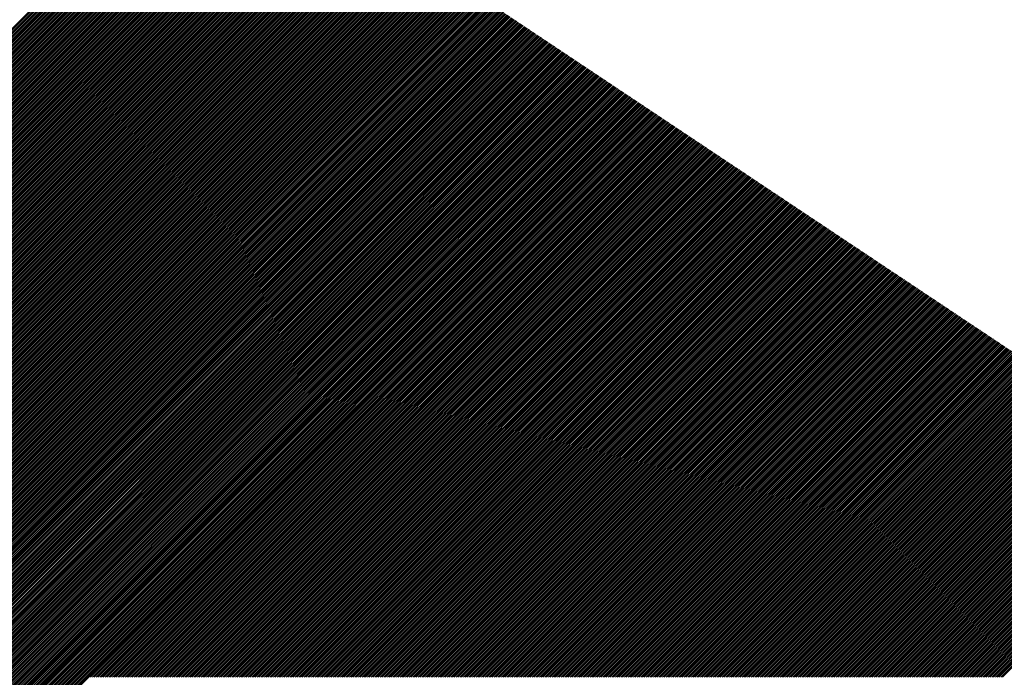
# Model space of a CAD drawing. Extents: x -420 to 420, y -297 to 297.
# Drawn here: x -242 to -239, y -69 to -67 of the extents above; entities that cross this region are included whole.
import ezdxf

# ---------------------------------------------------------------- set-up
doc = ezdxf.new("R2010")
doc.units = 0
doc.header["$LTSCALE"] = 10
doc.layers.add('型材', color=32, linetype='CONTINUOUS')

msp = doc.modelspace()

# ---------------------------------------------------------------- linework, layer by layer
at = {"layer": '型材', "color": 32, "linetype": 'CONTINUOUS'}
for p, q in [((-246.175372, -72.11869), (-241.053612, -66.996925)), ((-246.170878, -72.11869), (-241.050925, -66.998722)), ((-246.16639, -72.11869), (-241.048225, -67.000518)), ((-246.161895, -72.11869), (-241.045535, -67.002312)), ((-246.15741, -72.11869), (-241.042835, -67.00411)), ((-246.152915, -72.11869), (-241.04015, -67.005905)), ((-246.148433, -72.11869), (-241.037447, -67.007702)), ((-246.143935, -72.11869), (-241.03476, -67.009497)), ((-246.13945, -72.11869), (-241.03206, -67.011295)), ((-246.134952, -72.11869), (-241.029373, -67.01309)), ((-246.13047, -72.11869), (-241.02667, -67.014887)), ((-246.125972, -72.11869), (-241.023982, -67.016683)), ((-246.12149, -72.11869), (-241.021285, -67.018477)), ((-246.116995, -72.11869), (-241.018595, -67.020275)), ((-246.112507, -72.11869), (-241.015895, -67.02207)), ((-246.108013, -72.11869), (-241.013208, -67.023867)), ((-246.103528, -72.11869), (-241.010505, -67.025665)), ((-246.099032, -72.11869), (-241.007817, -67.02746)), ((-246.094548, -72.11869), (-241.005117, -67.029258)), ((-246.090053, -72.11869), (-241.00243, -67.03105)), ((-246.085565, -72.11869), (-240.99973, -67.032848)), ((-246.08107, -72.11869), (-240.997043, -67.034642)), ((-246.076588, -72.11869), (-240.994343, -67.03644)), ((-246.07209, -72.11869), (-240.991652, -67.038238)), ((-246.067608, -72.11869), (-240.988952, -67.040032)), ((-246.063123, -72.11869), (-240.986265, -67.04183)), ((-246.058625, -72.11869), (-240.983562, -67.043623)), ((-246.05414, -72.11869), (-240.980878, -67.04542)), ((-246.049645, -72.11869), (-240.978178, -67.047215)), ((-246.04516, -72.11869), (-240.97549, -67.049013)), ((-246.040665, -72.11869), (-240.972787, -67.05081)), ((-246.03618, -72.11869), (-240.9701, -67.052605)), ((-246.031682, -72.11869), (-240.9674, -67.054403)), ((-246.0272, -72.11869), (-240.96471, -67.056197)), ((-246.022703, -72.11869), (-240.962013, -67.057992)), ((-246.01822, -72.11869), (-240.959325, -67.059788)), ((-246.013723, -72.11869), (-240.956622, -67.061585)), ((-246.009238, -72.11869), (-240.953935, -67.063375)), ((-246.004742, -72.11869), (-240.951235, -67.065172)), ((-246.000258, -72.11869), (-240.948545, -67.066968)), ((-245.995763, -72.11869), (-240.945845, -67.068765)), ((-245.991277, -72.11869), (-240.943157, -67.070557)), ((-245.986783, -72.11869), (-240.94046, -67.072355)), ((-245.982295, -72.11869), (-240.93777, -67.074153)), ((-245.9778, -72.11869), (-240.93507, -67.075947)), ((-245.973315, -72.11869), (-240.932383, -67.077745)), ((-245.96882, -72.11869), (-240.92968, -67.07954)), ((-245.964337, -72.11869), (-240.926992, -67.081337)), ((-245.95984, -72.11869), (-240.924292, -67.083133)), ((-245.955355, -72.11869), (-240.921605, -67.084927)), ((-245.950857, -72.11869), (-240.918905, -67.086725)), ((-245.946375, -72.11869), (-240.916218, -67.08852)), ((-245.941878, -72.11869), (-240.913518, -67.090318)), ((-245.937395, -72.11869), (-240.910827, -67.092112)), ((-245.9329, -72.11869), (-240.908127, -67.09391)), ((-245.928413, -72.11869), (-240.90544, -67.095705)), ((-245.923917, -72.11869), (-240.90274, -67.0975)), ((-245.919433, -72.11869), (-240.900053, -67.099298)), ((-245.914938, -72.11869), (-240.897353, -67.101092)), ((-245.910452, -72.11869), (-240.894662, -67.10289)), ((-245.905958, -72.11869), (-240.891963, -67.104685)), ((-245.90147, -72.11869), (-240.889275, -67.106483)), ((-245.896975, -72.11869), (-240.886575, -67.10828)), ((-245.892493, -72.11869), (-240.883885, -67.110075)), ((-245.887995, -72.11869), (-240.881188, -67.11187)), ((-245.883512, -72.11869), (-240.8785, -67.113665)), ((-245.879015, -72.11869), (-240.875798, -67.115463)), ((-245.87453, -72.11869), (-240.87311, -67.117257)), ((-245.870032, -72.11869), (-240.87041, -67.119055)), ((-245.86555, -72.11869), (-240.86772, -67.120852)), ((-245.861055, -72.11869), (-240.86502, -67.122648)), ((-245.85657, -72.11869), (-240.862335, -67.124445)), ((-245.852075, -72.11869), (-240.859635, -67.126238)), ((-245.847588, -72.11869), (-240.856945, -67.128035)), ((-245.843092, -72.11869), (-240.854245, -67.12983)), ((-245.838608, -72.11869), (-240.851558, -67.131628)), ((-245.834113, -72.11869), (-240.848855, -67.133425)), ((-245.829627, -72.11869), (-240.846167, -67.13522)), ((-245.82513, -72.11869), (-240.84347, -67.137017)), ((-245.820648, -72.11869), (-240.84078, -67.13881)), ((-245.81615, -72.11869), (-240.83808, -67.140607)), ((-245.811668, -72.11869), (-240.835393, -67.142403)), ((-245.80717, -72.11869), (-240.83269, -67.1442)), ((-245.802687, -72.11869), (-240.830002, -67.145997)), ((-245.798188, -72.11869), (-240.827303, -67.147793)), ((-245.793705, -72.11869), (-240.824615, -67.14959)), ((-245.78921, -72.11869), (-240.821915, -67.151385)), ((-245.784725, -72.11869), (-240.819228, -67.15318)), ((-245.78023, -72.11869), (-240.816528, -67.154975)), ((-245.775745, -72.11869), (-240.813838, -67.156772)), ((-245.771248, -72.11869), (-240.811138, -67.15857)), ((-245.766763, -72.11869), (-240.80845, -67.160365)), ((-245.762267, -72.11869), (-240.805747, -67.162162)), ((-245.757783, -72.11869), (-240.803063, -67.163958)), ((-245.753288, -72.11869), (-240.800363, -67.165752)), ((-245.748805, -72.11869), (-240.797675, -67.167547)), ((-245.744305, -72.11869), (-240.794973, -67.169345)), ((-245.739823, -72.11869), (-240.792285, -67.171143)), ((-245.735325, -72.11869), (-240.789585, -67.172937)), ((-245.730843, -72.11869), (-240.786895, -67.174735)), ((-245.726345, -72.11869), (-240.784198, -67.17653)), ((-245.721863, -72.11869), (-240.78151, -67.178327)), ((-245.717363, -72.11869), (-240.778808, -67.180123)), ((-245.71288, -72.11869), (-240.77612, -67.181917)), ((-245.708385, -72.11869), (-240.77342, -67.183715)), ((-245.7039, -72.11869), (-240.770733, -67.18551)), ((-245.699405, -72.11869), (-240.76803, -67.187308)), ((-245.69492, -72.11869), (-240.765343, -67.189102)), ((-245.690423, -72.11869), (-240.762645, -67.1909)), ((-245.685937, -72.11869), (-240.759955, -67.192698)), ((-245.681442, -72.11869), (-240.757255, -67.19449)), ((-245.67696, -72.11869), (-240.754568, -67.196288)), ((-245.672462, -72.11869), (-240.751865, -67.198082)), ((-245.66798, -72.11869), (-240.749178, -67.19988)), ((-245.66348, -72.11869), (-240.746478, -67.201675)), ((-245.658998, -72.11869), (-240.743793, -67.203473)), ((-245.6545, -72.11869), (-240.74109, -67.20527)), ((-245.650018, -72.11869), (-240.738403, -67.207063)), ((-245.64552, -72.11869), (-240.735703, -67.20886)), ((-245.641038, -72.11869), (-240.733013, -67.210655)), ((-245.63654, -72.11869), (-240.730313, -67.212453)), ((-245.632055, -72.11869), (-240.727625, -67.214247)), ((-245.62756, -72.11869), (-240.724925, -67.216045)), ((-245.623075, -72.11869), (-240.722238, -67.217843)), ((-245.618592, -72.11869), (-240.719538, -67.219638)), ((-245.614092, -72.11869), (-240.716848, -67.221432)), ((-245.60961, -72.11869), (-240.714148, -67.223228)), ((-245.605112, -72.11869), (-240.71146, -67.225025)), ((-245.60063, -72.11869), (-240.70876, -67.22682)), ((-245.596135, -72.11869), (-240.70607, -67.228618)), ((-245.59165, -72.11869), (-240.703373, -67.230415)), ((-245.587152, -72.11869), (-240.700685, -67.23221)), ((-245.582668, -72.11869), (-240.697983, -67.234005)), ((-245.578172, -72.11869), (-240.695295, -67.2358)), ((-245.573687, -72.11869), (-240.692595, -67.237597)), ((-245.569193, -72.11869), (-240.689905, -67.239395)), ((-245.56471, -72.11869), (-240.687205, -67.24119)), ((-245.56021, -72.11869), (-240.68452, -67.242987)), ((-245.555728, -72.11869), (-240.68182, -67.244783)), ((-245.55123, -72.11869), (-240.67913, -67.24658)), ((-245.546748, -72.11869), (-240.676443, -67.248373)), ((-245.54225, -72.11869), (-240.673743, -67.25017)), ((-245.537767, -72.11869), (-240.671053, -67.251967)), ((-245.533267, -72.11869), (-240.668353, -67.253762)), ((-245.528785, -72.11869), (-240.665668, -67.25556)), ((-245.52429, -72.11869), (-240.662965, -67.257355)), ((-245.519805, -72.11869), (-240.660278, -67.259152)), ((-245.51531, -72.11869), (-240.657578, -67.260945)), ((-245.510825, -72.11869), (-240.65489, -67.262742)), ((-245.506328, -72.11869), (-240.652188, -67.26454)), ((-245.501843, -72.11869), (-240.6495, -67.266335)), ((-245.497347, -72.11869), (-240.646803, -67.268132)), ((-245.492862, -72.11869), (-240.644113, -67.269927)), ((-245.488368, -72.11869), (-240.641413, -67.271725)), ((-245.483885, -72.11869), (-240.638725, -67.27352)), ((-245.479385, -72.11869), (-240.636023, -67.275315)), ((-245.474903, -72.11869), (-240.633335, -67.277113)), ((-245.470405, -72.11869), (-240.630635, -67.278907)), ((-245.465923, -72.11869), (-240.627948, -67.280705)), ((-245.461425, -72.11869), (-240.625248, -67.2825)), ((-245.456942, -72.11869), (-240.62256, -67.284297)), ((-245.452445, -72.11869), (-240.61986, -67.286092)), ((-245.44796, -72.11869), (-240.61717, -67.28789)), ((-245.443465, -72.11869), (-240.61447, -67.289685)), ((-245.43898, -72.11869), (-240.611783, -67.29148)), ((-245.434485, -72.11869), (-240.60908, -67.293278)), ((-245.43, -72.11869), (-240.606395, -67.295072)), ((-245.425503, -72.11869), (-240.603695, -67.29687)), ((-245.421018, -72.11869), (-240.601008, -67.298668)), ((-245.416522, -72.11869), (-240.598305, -67.300462)), ((-245.41204, -72.11869), (-240.595618, -67.302257)), ((-245.407543, -72.11869), (-240.592918, -67.304053)), ((-245.403057, -72.11869), (-240.590228, -67.30585)), ((-245.39856, -72.11869), (-240.58753, -67.307645)), ((-245.394078, -72.11869), (-240.584843, -67.309443)), ((-245.38958, -72.11869), (-240.58214, -67.31124)), ((-245.385098, -72.11869), (-240.579453, -67.313035)), ((-245.380602, -72.11869), (-240.576753, -67.314833)), ((-245.376115, -72.11869), (-240.574063, -67.316625)), ((-245.37162, -72.11869), (-240.571363, -67.318422)), ((-245.367135, -72.11869), (-240.568675, -67.320218)), ((-245.36264, -72.11869), (-240.565978, -67.322015)), ((-245.358155, -72.11869), (-240.563288, -67.323812)), ((-245.35366, -72.11869), (-240.560588, -67.325608)), ((-245.349172, -72.11869), (-240.5579, -67.327405)), ((-245.344678, -72.11869), (-240.555198, -67.329198)), ((-245.340195, -72.11869), (-240.55251, -67.330995)), ((-245.335697, -72.11869), (-240.54981, -67.33279)), ((-245.331215, -72.11869), (-240.547123, -67.334587)), ((-245.326718, -72.11869), (-240.544423, -67.336385)), ((-245.322232, -72.11869), (-240.541735, -67.33818)), ((-245.317735, -72.11869), (-240.539035, -67.339977)), ((-245.313253, -72.11869), (-240.536345, -67.341773)), ((-245.308757, -72.11869), (-240.533645, -67.343567)), ((-245.304273, -72.11869), (-240.530958, -67.345363)), ((-245.299777, -72.11869), (-240.528258, -67.34716)), ((-245.29529, -72.11869), (-240.52557, -67.348957)), ((-245.290795, -72.11869), (-240.52287, -67.350752)), ((-245.28631, -72.11869), (-240.52018, -67.35255)), ((-245.281815, -72.11869), (-240.51748, -67.354345)), ((-245.27733, -72.11869), (-240.514793, -67.356142)), ((-245.272835, -72.11869), (-240.512093, -67.357935)), ((-245.26835, -72.11869), (-240.509403, -67.359732)), ((-245.263853, -72.11869), (-240.506705, -67.36153)), ((-245.25937, -72.11869), (-240.504018, -67.363325)), ((-245.254872, -72.11869), (-240.501315, -67.365122)), ((-245.25039, -72.11869), (-240.498628, -67.366918)), ((-245.245893, -72.11869), (-240.495928, -67.368715)), ((-245.241407, -72.11869), (-240.493238, -67.37051)), ((-245.236913, -72.11869), (-240.490538, -67.372305)), ((-245.232428, -72.11869), (-240.487853, -67.374103)), ((-245.227933, -72.11869), (-240.485153, -67.375897)), ((-245.223448, -72.11869), (-240.482463, -67.377695)), ((-245.218952, -72.11869), (-240.479763, -67.37949)), ((-245.214465, -72.11869), (-240.477075, -67.381287)), ((-245.20997, -72.11869), (-240.474373, -67.383085)), ((-245.205485, -72.11869), (-240.471685, -67.384878)), ((-245.20099, -72.11869), (-240.468988, -67.386675)), ((-245.196508, -72.11869), (-240.466298, -67.38847)), ((-245.192007, -72.11869), (-240.463598, -67.390268)), ((-245.187525, -72.11869), (-240.46091, -67.392062)), ((-245.183028, -72.11869), (-240.458208, -67.39386)), ((-245.178545, -72.11869), (-240.45552, -67.395658)), ((-245.17406, -72.11869), (-240.45282, -67.39745)), ((-245.169565, -72.11869), (-240.450133, -67.399248)), ((-245.165078, -72.11869), (-240.447433, -67.401043)), ((-245.160582, -72.11869), (-240.444745, -67.40284)), ((-245.1561, -72.11869), (-240.442045, -67.404635)), ((-245.151603, -72.11869), (-240.439355, -67.406433)), ((-245.14712, -72.11869), (-240.436655, -67.40823)), ((-245.142623, -72.11869), (-240.433968, -67.410025)), ((-245.138138, -72.11869), (-240.431265, -67.41182)), ((-245.13364, -72.11869), (-240.42858, -67.413615)), ((-245.129158, -72.11869), (-240.42588, -67.415413)), ((-245.124662, -72.11869), (-240.423193, -67.417208)), ((-245.120178, -72.11869), (-240.42049, -67.419005)), ((-245.115682, -72.11869), (-240.417803, -67.420802)), ((-245.111195, -72.11869), (-240.415103, -67.422598)), ((-245.1067, -72.11869), (-240.412413, -67.424392)), ((-245.102215, -72.11869), (-240.409715, -67.426188)), ((-245.09772, -72.11869), (-240.407028, -67.427985)), ((-245.093235, -72.11869), (-240.404325, -67.429782)), ((-245.08874, -72.11869), (-240.401638, -67.431578)), ((-245.084255, -72.11869), (-240.398938, -67.433375)), ((-245.079757, -72.11869), (-240.39625, -67.43517)), ((-245.075275, -72.11869), (-240.393548, -67.436967)), ((-245.070777, -72.11869), (-240.39086, -67.43876)), ((-245.066295, -72.11869), (-240.388162, -67.440557)), ((-245.061798, -72.11869), (-240.385473, -67.442355)), ((-245.057312, -72.11869), (-240.382773, -67.44415)), ((-245.052818, -72.11869), (-240.380085, -67.445947)), ((-245.048333, -72.11869), (-240.377383, -67.447743)), ((-245.043837, -72.11869), (-240.374695, -67.44954)), ((-245.039353, -72.11869), (-240.371995, -67.451335)), ((-245.034857, -72.11869), (-240.36931, -67.45313)), ((-245.03037, -72.11869), (-240.366608, -67.454928)), ((-245.025875, -72.11869), (-240.36392, -67.456722)), ((-245.02139, -72.11869), (-240.36122, -67.45852)), ((-245.016895, -72.11869), (-240.35853, -67.460315)), ((-245.012413, -72.11869), (-240.35583, -67.462112)), ((-245.007915, -72.11869), (-240.353143, -67.463908)), ((-245.00343, -72.11869), (-240.350443, -67.465703)), ((-244.998932, -72.11869), (-240.347755, -67.4675)), ((-244.99445, -72.11869), (-240.345055, -67.469295)), ((-244.989952, -72.11869), (-240.342365, -67.471093)), ((-244.98547, -72.11869), (-240.339665, -67.472887)), ((-244.98097, -72.11869), (-240.336978, -67.474685)), ((-244.976487, -72.11869), (-240.334278, -67.47648)), ((-244.971993, -72.11869), (-240.331588, -67.478277)), ((-244.967508, -72.11869), (-240.32889, -67.480073)), ((-244.963012, -72.11869), (-240.326202, -67.481868)), ((-244.958528, -72.11869), (-240.3235, -67.483665)), ((-244.95403, -72.11869), (-240.320813, -67.48546)), ((-244.949545, -72.11869), (-240.318113, -67.487258)), ((-244.94505, -72.11869), (-240.315423, -67.489055)), ((-244.940567, -72.11869), (-240.312723, -67.49085)), ((-244.93607, -72.11869), (-240.310037, -67.492645)), ((-244.931588, -72.11869), (-240.307337, -67.49444)), ((-244.927088, -72.11869), (-240.304648, -67.496238)), ((-244.922605, -72.11869), (-240.301948, -67.498033)), ((-244.918108, -72.11869), (-240.29926, -67.49983)), ((-244.913625, -72.11869), (-240.296558, -67.501627)), ((-244.909127, -72.11869), (-240.29387, -67.503423)), ((-244.904645, -72.11869), (-240.291172, -67.50522)), ((-244.900148, -72.11869), (-240.288483, -67.507013)), ((-244.895662, -72.11869), (-240.285783, -67.50881)), ((-244.891168, -72.11869), (-240.283095, -67.510605)), ((-244.886683, -72.11869), (-240.280395, -67.512403)), ((-244.882187, -72.11869), (-240.277705, -67.5142)), ((-244.877703, -72.11869), (-240.275005, -67.515995)), ((-244.873205, -72.11869), (-240.272318, -67.517792)), ((-244.86872, -72.11869), (-240.269618, -67.519588)), ((-244.864225, -72.11869), (-240.26693, -67.521382)), ((-244.859742, -72.11869), (-240.26423, -67.523178)), ((-244.855245, -72.11869), (-240.26154, -67.524975)), ((-244.850763, -72.11869), (-240.25884, -67.526772)), ((-244.846263, -72.11869), (-240.256153, -67.528568)), ((-244.84178, -72.11869), (-240.253453, -67.530365)), ((-244.837283, -72.11869), (-240.250765, -67.53216)), ((-244.8328, -72.11869), (-240.248065, -67.533955)), ((-244.828305, -72.11869), (-240.245377, -67.53575)), ((-244.82382, -72.11869), (-240.242675, -67.537543)), ((-244.819323, -72.11869), (-240.239988, -67.539337)), ((-244.814837, -72.11869), (-240.237288, -67.541135)), ((-244.810343, -72.11869), (-240.234598, -67.54293)), ((-244.805858, -72.11869), (-240.2319, -67.544728)), ((-244.801362, -72.11869), (-240.229212, -67.546522)), ((-244.796875, -72.11869), (-240.22651, -67.548318)), ((-244.79238, -72.11869), (-240.223823, -67.550115)), ((-244.787897, -72.11869), (-240.221123, -67.55191)), ((-244.7834, -72.11869), (-240.218435, -67.553708)), ((-244.778917, -72.11869), (-240.215733, -67.555502)), ((-244.77442, -72.11869), (-240.213045, -67.5573)), ((-244.769935, -72.11869), (-240.210347, -67.559095)), ((-244.765438, -72.11869), (-240.207658, -67.56089)), ((-244.760955, -72.11869), (-240.20497, -67.562687)), ((-244.75646, -72.11869), (-240.20227, -67.564483)), ((-244.751975, -72.11869), (-240.19958, -67.56628)), ((-244.74748, -72.11869), (-240.19688, -67.568075)), ((-244.742993, -72.11869), (-240.194193, -67.569873)), ((-244.738497, -72.11869), (-240.191495, -67.57167)), ((-244.734012, -72.11869), (-240.188805, -67.573465)), ((-244.729518, -72.11869), (-240.186105, -67.57526)), ((-244.725033, -72.11869), (-240.183417, -67.577055)), ((-244.72055, -72.11869), (-240.180715, -67.578852)), ((-244.716053, -72.11869), (-240.178028, -67.580648)), ((-244.711568, -72.11869), (-240.175328, -67.582445)), ((-244.707072, -72.11869), (-240.17264, -67.584242)), ((-244.702588, -72.11869), (-240.16994, -67.586038)), ((-244.698092, -72.11869), (-240.167252, -67.587832)), ((-244.693607, -72.11869), (-240.164552, -67.589628)), ((-244.68911, -72.11869), (-240.161863, -67.591425)), ((-244.684625, -72.11869), (-240.159163, -67.59322)), ((-244.68013, -72.11869), (-240.156475, -67.595017)), ((-244.675648, -72.11869), (-240.153775, -67.596815)), ((-244.67115, -72.11869), (-240.151087, -67.59861)), ((-244.666668, -72.11869), (-240.148387, -67.600407)), ((-244.662168, -72.11869), (-240.145698, -67.6022)), ((-244.657685, -72.11869), (-240.142998, -67.603997)), ((-244.653187, -72.11869), (-240.14031, -67.605793)), ((-244.648705, -72.11869), (-240.13761, -67.60759)), ((-244.64421, -72.11869), (-240.13492, -67.609387)), ((-244.639725, -72.11869), (-240.132222, -67.611182)), ((-244.635228, -72.11869), (-240.129535, -67.61298)), ((-244.630743, -72.11869), (-240.126833, -67.614775)), ((-244.626248, -72.11869), (-240.124145, -67.61657)), ((-244.621763, -72.11869), (-240.121445, -67.618365)), ((-244.617267, -72.11869), (-240.118755, -67.620162)), ((-244.612782, -72.11869), (-240.116055, -67.62196)), ((-244.608285, -72.11869), (-240.11337, -67.623755)), ((-244.603802, -72.11869), (-240.11067, -67.625552)), ((-244.599305, -72.11869), (-240.10798, -67.627347)), ((-244.594823, -72.11869), (-240.10528, -67.629143)), ((-244.590325, -72.11869), (-240.102592, -67.630937)), ((-244.58584, -72.11869), (-240.09989, -67.632735)), ((-244.581343, -72.11869), (-240.097203, -67.634533)), ((-244.57686, -72.11869), (-240.094505, -67.636327)), ((-244.572365, -72.11869), (-240.091815, -67.638125)), ((-244.56788, -72.11869), (-240.089115, -67.63992)), ((-244.563385, -72.11869), (-240.086427, -67.641717)), ((-244.558897, -72.11869), (-240.083725, -67.643513)), ((-244.554403, -72.11869), (-240.081038, -67.645308)), ((-244.549917, -72.11869), (-240.078338, -67.647105)), ((-244.545423, -72.11869), (-240.07565, -67.6489)), ((-244.540938, -72.11869), (-240.07295, -67.650698)), ((-244.536442, -72.11869), (-240.070262, -67.652492)), ((-244.531958, -72.11869), (-240.067562, -67.65429)), ((-244.52746, -72.11869), (-240.064873, -67.656085)), ((-244.522977, -72.11869), (-240.062173, -67.65788)), ((-244.51848, -72.11869), (-240.059485, -67.659678)), ((-244.513998, -72.11869), (-240.056783, -67.661473)), ((-244.5095, -72.11869), (-240.054097, -67.66327)), ((-244.505015, -72.11869), (-240.051397, -67.665065)), ((-244.50052, -72.11869), (-240.04871, -67.666863)), ((-244.496035, -72.11869), (-240.046008, -67.66866)), ((-244.49154, -72.11869), (-240.04332, -67.670453)), ((-244.487055, -72.11869), (-240.04062, -67.67225)), ((-244.48256, -72.11869), (-240.03793, -67.674045)), ((-244.478072, -72.11869), (-240.035232, -67.675843)), ((-244.473578, -72.11869), (-240.032545, -67.677638)), ((-244.469092, -72.11869), (-240.029843, -67.679435)), ((-244.464598, -72.11869), (-240.027155, -67.681232)), ((-244.460115, -72.11869), (-240.024455, -67.683025)), ((-244.455617, -72.11869), (-240.021767, -67.684822)), ((-244.451133, -72.11869), (-240.019065, -67.686618)), ((-244.446635, -72.11869), (-240.016378, -67.688415)), ((-244.442152, -72.11869), (-240.01368, -67.69021)), ((-244.437655, -72.11869), (-240.01099, -67.692008)), ((-244.433173, -72.11869), (-240.00829, -67.693805)), ((-244.428675, -72.11869), (-240.005602, -67.6956)), ((-244.42419, -72.11869), (-240.0029, -67.697395)), ((-244.419695, -72.11869), (-240.000213, -67.69919)), ((-244.41521, -72.11869), (-239.997513, -67.700987)), ((-244.410715, -72.11869), (-239.994827, -67.702785)), ((-244.40623, -72.11869), (-239.992125, -67.70458)), ((-244.401735, -72.11869), (-239.989437, -67.706377)), ((-244.397247, -72.11869), (-239.986737, -67.708173)), ((-244.392753, -72.11869), (-239.984048, -67.70997)), ((-244.38827, -72.11869), (-239.981348, -67.711762)), ((-244.383773, -72.11869), (-239.97866, -67.71356)), ((-244.37929, -72.11869), (-239.97596, -67.715358)), ((-244.37479, -72.11869), (-239.973272, -67.717152)), ((-241.37026, -69.11863), (-239.970572, -67.71895)), ((-241.365765, -69.11863), (-239.967883, -67.720745)), ((-241.36128, -69.11863), (-239.965183, -67.722542)), ((-241.356785, -69.11863), (-239.962495, -67.724335)), ((-241.3523, -69.11863), (-239.959795, -67.726133)), ((-241.347803, -69.11863), (-239.957105, -67.72793)), ((-241.343318, -69.11863), (-239.954407, -67.729725)), ((-241.338822, -69.11863), (-239.95172, -67.731523)), ((-241.334338, -69.11863), (-239.949018, -67.733317)), ((-241.329842, -69.11863), (-239.94633, -67.735115)), ((-241.32536, -69.11863), (-239.94363, -67.73691)), ((-241.32086, -69.11863), (-239.94094, -67.738705)), ((-241.316377, -69.11863), (-239.93824, -67.740503)), ((-241.31188, -69.11863), (-239.935555, -67.742298)), ((-241.307398, -69.11863), (-239.932855, -67.744095)), ((-241.3029, -69.11863), (-239.930165, -67.74589)), ((-241.298417, -69.11863), (-239.927465, -67.747688)), ((-241.29392, -69.11863), (-239.924777, -67.749482)), ((-241.289435, -69.11863), (-239.922075, -67.751278)), ((-241.28494, -69.11863), (-239.919388, -67.753075)), ((-241.280455, -69.11863), (-239.91669, -67.75487)), ((-241.27596, -69.11863), (-239.914, -67.756668)), ((-241.271475, -69.11863), (-239.9113, -67.758463)), ((-241.266978, -69.11863), (-239.908612, -67.76026)), ((-241.262493, -69.11863), (-239.905912, -67.762057)), ((-241.257997, -69.11863), (-239.903223, -67.763853)), ((-241.253515, -69.11863), (-239.900522, -67.765647)), ((-241.249017, -69.11863), (-239.897835, -67.767443)), ((-241.244535, -69.11863), (-239.895135, -67.76924)), ((-241.240035, -69.11863), (-239.892447, -67.771035)), ((-241.235552, -69.11863), (-239.889747, -67.772833)), ((-241.231055, -69.11863), (-239.887058, -67.77463)), ((-241.226573, -69.11863), (-239.884357, -67.776425)), ((-241.222077, -69.11863), (-239.88167, -67.778222)), ((-241.217592, -69.11863), (-239.87897, -67.780015)), ((-241.213095, -69.11863), (-239.876282, -67.781812)), ((-241.20861, -69.11863), (-239.873582, -67.783608)), ((-241.204115, -69.11863), (-239.870895, -67.785405)), ((-241.19963, -69.11863), (-239.868192, -67.787202)), ((-241.195135, -69.11863), (-239.865505, -67.788998)), ((-241.190647, -69.11863), (-239.862805, -67.790795)), ((-241.186153, -69.11863), (-239.860115, -67.792587)), ((-241.18167, -69.11863), (-239.857417, -67.794385)), ((-241.177172, -69.11863), (-239.85473, -67.79618)), ((-241.17269, -69.11863), (-239.852027, -67.797977)), ((-241.168192, -69.11863), (-239.84934, -67.799775)), ((-241.163707, -69.11863), (-239.84664, -67.80157)), ((-241.15921, -69.11863), (-239.843952, -67.803367)), ((-241.154727, -69.11863), (-239.84125, -67.805163)), ((-241.15023, -69.11863), (-239.838562, -67.806958)), ((-241.145748, -69.11863), (-239.835865, -67.808752)), ((-241.141252, -69.11863), (-239.833175, -67.81055)), ((-241.136765, -69.11863), (-239.830475, -67.812348)), ((-241.13227, -69.11863), (-239.827787, -67.814142)), ((-241.127785, -69.11863), (-239.825085, -67.81594)), ((-241.12329, -69.11863), (-239.822397, -67.817735)), ((-241.118805, -69.11863), (-239.819697, -67.81953)), ((-241.11431, -69.11863), (-239.817012, -67.821325)), ((-241.109825, -69.11863), (-239.81431, -67.823123)), ((-241.105328, -69.11863), (-239.811622, -67.82492)), ((-241.100845, -69.11863), (-239.808922, -67.826715)), ((-241.096347, -69.11863), (-239.806232, -67.828513)), ((-241.091865, -69.11863), (-239.803532, -67.830307)), ((-241.087367, -69.11863), (-239.800845, -67.832105)), ((-241.082882, -69.11863), (-239.798145, -67.8339)), ((-241.078385, -69.11863), (-239.795457, -67.835695)), ((-241.073902, -69.11863), (-239.792757, -67.837493)), ((-241.069408, -69.11863), (-239.79007, -67.839287)), ((-241.064923, -69.11863), (-239.787367, -67.841085)), ((-241.060427, -69.11863), (-239.78468, -67.84288)), ((-241.05594, -69.11863), (-239.78198, -67.844678)), ((-241.051445, -69.11863), (-239.77929, -67.846472)), ((-241.04696, -69.11863), (-239.776592, -67.848268)), ((-241.042465, -69.11863), (-239.773905, -67.850065)), ((-241.03798, -69.11863), (-239.771202, -67.85186)), ((-241.033485, -69.11863), (-239.768515, -67.853658)), ((-241.029, -69.11863), (-239.765815, -67.855452)), ((-241.024503, -69.11863), (-239.763127, -67.85725)), ((-241.02002, -69.11863), (-239.760425, -67.859048)), ((-241.015523, -69.11863), (-239.75774, -67.86084)), ((-241.01104, -69.11863), (-239.75504, -67.862637)), ((-241.006542, -69.11863), (-239.75235, -67.864433)), ((-241.002057, -69.11863), (-239.74965, -67.86623)), ((-240.997563, -69.11863), (-239.746962, -67.868025)), ((-240.993077, -69.11863), (-239.74426, -67.869823)), ((-240.988583, -69.11863), (-239.741572, -67.87162)), ((-240.984098, -69.11863), (-239.738875, -67.873415)), ((-240.9796, -69.11863), (-239.736187, -67.87521)), ((-240.975115, -69.11863), (-239.733485, -67.877005)), ((-240.97062, -69.11863), (-239.730797, -67.878802)), ((-240.966135, -69.11863), (-239.72811, -67.880598)), ((-240.96164, -69.11863), (-239.725407, -67.882395)), ((-240.957157, -69.11863), (-239.72272, -67.884192)), ((-240.952657, -69.11863), (-239.72002, -67.885988)), ((-240.948175, -69.11863), (-239.717332, -67.887782)), ((-240.943678, -69.11863), (-239.714632, -67.889578)), ((-240.939195, -69.11863), (-239.711945, -67.891375)), ((-240.93471, -69.11863), (-239.709242, -67.893173)), ((-240.930215, -69.11863), (-239.706555, -67.894967)), ((-240.925727, -69.11863), (-239.703855, -67.896765)), ((-240.921233, -69.11863), (-239.701167, -67.89856)), ((-240.91675, -69.11863), (-239.698467, -67.900357)), ((-240.912252, -69.11863), (-239.69578, -67.90215)), ((-240.90777, -69.11863), (-239.69308, -67.903947)), ((-240.903273, -69.11863), (-239.69039, -67.905745)), ((-240.898787, -69.11863), (-239.68769, -67.90754)), ((-240.89429, -69.11863), (-239.685002, -67.909338)), ((-240.889808, -69.11863), (-239.6823, -67.911132)), ((-240.885312, -69.11863), (-239.679615, -67.91293)), ((-240.880828, -69.11863), (-239.676915, -67.914722)), ((-240.876332, -69.11863), (-239.674227, -67.91652)), ((-240.871845, -69.11863), (-239.671525, -67.918318)), ((-240.86735, -69.11863), (-239.668837, -67.920112)), ((-240.862865, -69.11863), (-239.666137, -67.92191)), ((-240.85837, -69.11863), (-239.663447, -67.923705)), ((-240.853885, -69.11863), (-239.66075, -67.925503)), ((-240.84939, -69.11863), (-239.658062, -67.927297)), ((-240.844905, -69.11863), (-239.65536, -67.929093)), ((-240.840408, -69.11863), (-239.652672, -67.93089)), ((-240.835925, -69.11863), (-239.649972, -67.932685)), ((-240.831427, -69.11863), (-239.647285, -67.934483)), ((-240.826945, -69.11863), (-239.644582, -67.936277)), ((-240.822448, -69.11863), (-239.641895, -67.938075)), ((-240.817962, -69.11863), (-239.639197, -67.93987)), ((-240.813468, -69.11863), (-239.636507, -67.941668)), ((-240.808983, -69.11863), (-239.633807, -67.943462)), ((-240.804487, -69.11863), (-239.63112, -67.945258)), ((-240.800003, -69.11863), (-239.628417, -67.947055)), ((-240.795507, -69.11863), (-239.62573, -67.94885)), ((-240.79102, -69.11863), (-239.62303, -67.950648)), ((-240.786525, -69.11863), (-239.620345, -67.952445)), ((-240.78204, -69.11863), (-239.617642, -67.95424)), ((-240.777545, -69.11863), (-239.614955, -67.956035)), ((-240.773063, -69.11863), (-239.612255, -67.95783)), ((-240.768563, -69.11863), (-239.609565, -67.959627)), ((-240.76408, -69.11863), (-239.606865, -67.961423)), ((-240.759583, -69.11863), (-239.604177, -67.96322)), ((-240.7551, -69.11863), (-239.601477, -67.965017)), ((-240.750602, -69.11863), (-239.59879, -67.966813)), ((-240.74612, -69.11863), (-239.59609, -67.96861)), ((-240.741623, -69.11863), (-239.5934, -67.970403)), ((-240.737137, -69.11863), (-239.5907, -67.9722)), ((-240.732643, -69.11863), (-239.588012, -67.973995)), ((-240.728158, -69.11863), (-239.585312, -67.975792)), ((-240.723662, -69.11863), (-239.582622, -67.97759)), ((-240.719178, -69.11863), (-239.579925, -67.979385)), ((-240.71468, -69.11863), (-239.577237, -67.981182)), ((-240.710195, -69.11863), (-239.574535, -67.982975)), ((-240.7057, -69.11863), (-239.571847, -67.984772)), ((-240.701217, -69.11863), (-239.569147, -67.986568)), ((-240.69672, -69.11863), (-239.566457, -67.988365)), ((-240.692238, -69.11863), (-239.563757, -67.990163)), ((-240.687738, -69.11863), (-239.561072, -67.991957)), ((-240.683255, -69.11863), (-239.558373, -67.993755)), ((-240.678758, -69.11863), (-239.555682, -67.99555)), ((-240.674275, -69.11863), (-239.552982, -67.997345)), ((-240.66978, -69.11863), (-239.550295, -67.99914)), ((-240.665295, -69.11863), (-239.547592, -68.000937)), ((-240.660798, -69.11863), (-239.544905, -68.002735)), ((-240.656312, -69.11863), (-239.542208, -68.00453)), ((-240.651818, -69.11863), (-239.539517, -68.006328)), ((-240.647333, -69.11863), (-239.536817, -68.008122)), ((-240.642838, -69.11863), (-239.53413, -68.00991)), ((-240.638353, -69.11863), (-239.53143, -68.011708)), ((-240.633855, -69.11863), (-239.52874, -68.013505)), ((-240.629373, -69.11863), (-239.52604, -68.0153)), ((-240.624875, -69.11863), (-239.523352, -68.017098)), ((-240.620392, -69.11863), (-239.520652, -68.018893)), ((-240.615895, -69.11863), (-239.517965, -68.02069)), ((-240.611413, -69.11863), (-239.515265, -68.022485)), ((-240.606912, -69.11863), (-239.512575, -68.02428)), ((-240.60243, -69.11863), (-239.509875, -68.026077)), ((-240.597933, -69.11863), (-239.507187, -68.027873)), ((-240.59345, -69.11863), (-239.504487, -68.02967)), ((-240.588955, -69.11863), (-239.5018, -68.031465)), ((-240.58447, -69.11863), (-239.4991, -68.033263)), ((-240.579973, -69.11863), (-239.496413, -68.03506)), ((-240.575487, -69.11863), (-239.49371, -68.036855)), ((-240.570993, -69.11863), (-239.491022, -68.03865)), ((-240.566508, -69.11863), (-239.488322, -68.040445)), ((-240.562013, -69.11863), (-239.485632, -68.042242)), ((-240.557528, -69.11863), (-239.482935, -68.044038)), ((-240.55303, -69.11863), (-239.480248, -68.045835)), ((-240.548548, -69.11863), (-239.477548, -68.047632)), ((-240.54405, -69.11863), (-239.474857, -68.049428)), ((-240.539567, -69.11863), (-239.472157, -68.051223)), ((-240.53507, -69.11863), (-239.46947, -68.053017)), ((-240.530585, -69.11863), (-239.466767, -68.054815)), ((-240.526087, -69.11863), (-239.46408, -68.05661)), ((-240.521605, -69.11863), (-239.461383, -68.058407)), ((-240.51711, -69.11863), (-239.458692, -68.060205)), ((-240.512625, -69.11863), (-239.455992, -68.062)), ((-240.50813, -69.11863), (-239.453305, -68.063797)), ((-240.503643, -69.11863), (-239.450602, -68.06559)), ((-240.499147, -69.11863), (-239.447915, -68.067388)), ((-240.494662, -69.11863), (-239.445215, -68.069182)), ((-240.49018, -69.11863), (-239.44253, -68.07098)), ((-240.485685, -69.11863), (-239.439827, -68.072778)), ((-240.4812, -69.11863), (-239.43714, -68.074572)), ((-240.476703, -69.11863), (-239.43444, -68.07637)), ((-240.472218, -69.11863), (-239.43175, -68.078162)), ((-240.467723, -69.11863), (-239.42905, -68.07996)), ((-240.463238, -69.11863), (-239.426362, -68.081755)), ((-240.458742, -69.11863), (-239.423662, -68.083553)), ((-240.454258, -69.11863), (-239.420975, -68.08535)), ((-240.44976, -69.11863), (-239.418275, -68.087145)), ((-240.445277, -69.11863), (-239.415588, -68.088943)), ((-240.44078, -69.11863), (-239.412885, -68.090737)), ((-240.436297, -69.11863), (-239.410197, -68.092533)), ((-240.4318, -69.11863), (-239.407498, -68.094327)), ((-240.427318, -69.11863), (-239.404807, -68.096125)), ((-240.422818, -69.11863), (-239.40211, -68.097923)), ((-240.418335, -69.11863), (-239.399423, -68.099718)), ((-240.413838, -69.11863), (-239.39672, -68.101515)), ((-240.409355, -69.11863), (-239.394032, -68.10331)), ((-240.40486, -69.11863), (-239.391333, -68.105108)), ((-240.400375, -69.11863), (-239.388645, -68.106902)), ((-240.395878, -69.11863), (-239.385942, -68.108698)), ((-240.391392, -69.11863), (-239.383258, -68.110495)), ((-240.386898, -69.11863), (-239.380558, -68.11229)), ((-240.382413, -69.11863), (-239.377867, -68.114088)), ((-240.377917, -69.11863), (-239.375168, -68.115883)), ((-240.373435, -69.11863), (-239.37248, -68.11768)), ((-240.368935, -69.11863), (-239.369777, -68.119475)), ((-240.364452, -69.11863), (-239.36709, -68.12127)), ((-240.359955, -69.11863), (-239.364393, -68.123067)), ((-240.355472, -69.11863), (-239.361705, -68.124863)), ((-240.350975, -69.11863), (-239.359003, -68.12666)), ((-240.34649, -69.11863), (-239.356315, -68.128455)), ((-240.341993, -69.11863), (-239.353615, -68.130253)), ((-240.33751, -69.11863), (-239.350925, -68.13205)), ((-240.333015, -69.11863), (-239.348225, -68.133842)), ((-240.32853, -69.11863), (-239.345537, -68.13564)), ((-240.324035, -69.11863), (-239.342838, -68.137435)), ((-240.319548, -69.11863), (-239.34015, -68.139232)), ((-240.315053, -69.11863), (-239.33745, -68.141028)), ((-240.310567, -69.11863), (-239.33476, -68.142825)), ((-240.306073, -69.11863), (-239.33206, -68.144622)), ((-240.301588, -69.11863), (-239.329373, -68.146415)), ((-240.297092, -69.11863), (-239.326673, -68.148213)), ((-240.292608, -69.11863), (-239.323985, -68.150007)), ((-240.28811, -69.11863), (-239.321285, -68.151805)), ((-240.283627, -69.11863), (-239.318598, -68.1536)), ((-240.27913, -69.11863), (-239.315895, -68.155397)), ((-240.274647, -69.11863), (-239.313208, -68.157195)), ((-240.27015, -69.11863), (-239.310508, -68.15899)), ((-240.265665, -69.11863), (-239.307817, -68.160785)), ((-240.26117, -69.11863), (-239.30512, -68.16258)), ((-240.256685, -69.11863), (-239.302433, -68.164377)), ((-240.25219, -69.11863), (-239.299733, -68.166175)), ((-240.247705, -69.11863), (-239.297043, -68.16797)), ((-240.24321, -69.11863), (-239.294343, -68.169768)), ((-240.238723, -69.11863), (-239.291655, -68.171562)), ((-240.234228, -69.11863), (-239.288952, -68.173358)), ((-240.229742, -69.11863), (-239.286265, -68.175152)), ((-240.225248, -69.11863), (-239.283568, -68.17695)), ((-240.220765, -69.11863), (-239.280878, -68.178748)), ((-240.216267, -69.11863), (-239.278178, -68.180542)), ((-240.211783, -69.11863), (-239.27549, -68.18234)), ((-240.207285, -69.11863), (-239.27279, -68.184135)), ((-240.202802, -69.11863), (-239.2701, -68.185933)), ((-240.198305, -69.11863), (-239.2674, -68.187725)), ((-240.193822, -69.11863), (-239.264715, -68.189523)), ((-240.189328, -69.11863), (-239.262013, -68.19132)), ((-240.18484, -69.11863), (-239.259325, -68.193115)), ((-240.180345, -69.11863), (-239.256638, -68.194913)), ((-240.17586, -69.11863), (-239.253935, -68.196707)), ((-240.171365, -69.11863), (-239.251248, -68.198505)), ((-240.16688, -69.11863), (-239.248548, -68.2003)), ((-240.162385, -69.11863), (-239.245863, -68.202095)), ((-240.157898, -69.11863), (-239.24316, -68.203892)), ((-240.153403, -69.11863), (-239.240473, -68.205688)), ((-240.14892, -69.11863), (-239.237773, -68.207485)), ((-240.144423, -69.11863), (-239.235083, -68.20928)), ((-240.13994, -69.11863), (-239.232383, -68.211078)), ((-240.13544, -69.11863), (-239.229695, -68.212872)), ((-240.130958, -69.11863), (-239.226995, -68.214667)), ((-240.12646, -69.11863), (-239.224308, -68.216465)), ((-240.121977, -69.11863), (-239.221608, -68.21826)), ((-240.117482, -69.11863), (-239.218918, -68.220057)), ((-240.112997, -69.11863), (-239.216218, -68.221853)), ((-240.1085, -69.11863), (-239.21353, -68.22365)), ((-240.104015, -69.11863), (-239.21083, -68.225447)), ((-240.09952, -69.11863), (-239.20814, -68.227243)), ((-240.095035, -69.11863), (-239.205443, -68.229037)), ((-240.09054, -69.11863), (-239.202755, -68.230832)), ((-240.086055, -69.11863), (-239.200053, -68.23263)), ((-240.081557, -69.11863), (-239.197365, -68.234425)), ((-240.077075, -69.11863), (-239.194665, -68.236222)), ((-240.072577, -69.11863), (-239.191975, -68.23802)), ((-240.068095, -69.11863), (-239.189275, -68.239815)), ((-240.063598, -69.11863), (-239.18659, -68.24161)), ((-240.059115, -69.11863), (-239.18389, -68.243405)), ((-240.054615, -69.11863), (-239.1812, -68.245202)), ((-240.050133, -69.11863), (-239.1785, -68.246997)), ((-240.045637, -69.11863), (-239.175813, -68.248795)), ((-240.041153, -69.11863), (-239.17311, -68.250593)), ((-240.03667, -69.11863), (-239.170423, -68.252387)), ((-240.032172, -69.11863), (-239.167725, -68.254185)), ((-240.027687, -69.11863), (-239.165035, -68.255977)), ((-240.02319, -69.11863), (-239.162335, -68.257775)), ((-240.018707, -69.11863), (-239.159648, -68.25957)), ((-240.01421, -69.11863), (-239.156948, -68.261367)), ((-240.009728, -69.11863), (-239.154258, -68.263165)), ((-240.005232, -69.11863), (-239.151558, -68.26496)), ((-240.000745, -69.11863), (-239.14887, -68.266758)), ((-239.99625, -69.11863), (-239.14617, -68.26855)), ((-239.991765, -69.11863), (-239.143483, -68.270348)), ((-239.98727, -69.11863), (-239.140783, -68.272142)), ((-239.982785, -69.11863), (-239.138093, -68.27394)), ((-239.97829, -69.11863), (-239.135393, -68.275738)), ((-239.973802, -69.11863), (-239.132705, -68.277532)), ((-239.969308, -69.11863), (-239.130005, -68.27933)), ((-239.964825, -69.11863), (-239.127318, -68.281125)), ((-239.960328, -69.11863), (-239.124618, -68.28292)), ((-239.955845, -69.11863), (-239.12193, -68.284715)), ((-239.951347, -69.11863), (-239.119228, -68.286513)), ((-239.946863, -69.11863), (-239.11654, -68.28831)), ((-239.942365, -69.11863), (-239.11384, -68.290105)), ((-239.937882, -69.11863), (-239.11115, -68.291903)), ((-239.933388, -69.11863), (-239.108453, -68.293697)), ((-239.928902, -69.11863), (-239.105765, -68.295495)), ((-239.924405, -69.11863), (-239.103065, -68.29729)), ((-239.91992, -69.11863), (-239.100375, -68.299085)), ((-239.915425, -69.11863), (-239.097675, -68.300882)), ((-239.91094, -69.11863), (-239.094988, -68.302678)), ((-239.906445, -69.11863), (-239.092285, -68.304475)), ((-239.90196, -69.11863), (-239.089598, -68.30627)), ((-239.897462, -69.11863), (-239.0869, -68.308068)), ((-239.89298, -69.11863), (-239.08421, -68.309862)), ((-239.888483, -69.11863), (-239.08151, -68.311657)), ((-239.884, -69.11863), (-239.078823, -68.313455)), ((-239.879503, -69.11863), (-239.07612, -68.31525)), ((-239.87502, -69.11863), (-239.073433, -68.317047)), ((-239.87052, -69.11863), (-239.070733, -68.318843)), ((-239.866038, -69.11863), (-239.068048, -68.32064)), ((-239.86154, -69.11863), (-239.065345, -68.322437)), ((-239.857057, -69.11863), (-239.062658, -68.32423)), ((-239.852563, -69.11863), (-239.059958, -68.326027)), ((-239.848077, -69.11863), (-239.057268, -68.327822)), ((-239.84358, -69.11863), (-239.054568, -68.32962)), ((-239.839095, -69.11863), (-239.05188, -68.331415)), ((-239.8346, -69.11863), (-239.04918, -68.333212)), ((-239.830115, -69.11863), (-239.046493, -68.33501)), ((-239.82562, -69.11863), (-239.043793, -68.336802)), ((-239.821137, -69.11863), (-239.041105, -68.3386)), ((-239.816637, -69.11863), (-239.038403, -68.340395)), ((-239.812155, -69.11863), (-239.035715, -68.342192)), ((-239.807658, -69.11863), (-239.033015, -68.343987)), ((-239.803175, -69.11863), (-239.030325, -68.345785)), ((-239.798678, -69.11863), (-239.027628, -68.347583)), ((-239.794195, -69.11863), (-239.02494, -68.349377)), ((-239.789695, -69.11863), (-239.022238, -68.351173)), ((-239.785213, -69.11863), (-239.01955, -68.352967)), ((-239.780717, -69.11863), (-239.01685, -68.354765)), ((-239.776232, -69.11863), (-239.014163, -68.356563)), ((-239.771738, -69.11863), (-239.01146, -68.358357)), ((-239.767252, -69.11863), (-239.008775, -68.360155)), ((-239.762755, -69.11863), (-239.006075, -68.36195)), ((-239.75827, -69.11863), (-239.003385, -68.363748)), ((-239.753775, -69.11863), (-239.000685, -68.36554)), ((-239.749292, -69.11863), (-238.997998, -68.367338)), ((-239.744795, -69.11863), (-238.995295, -68.369135)), ((-239.740312, -69.11863), (-238.992608, -68.37093)), ((-239.735812, -69.11863), (-238.98991, -68.372728)), ((-239.73133, -69.11863), (-238.987223, -68.374522)), ((-239.726833, -69.11863), (-238.98452, -68.37632)), ((-239.72235, -69.11863), (-238.981833, -68.378113)), ((-239.717853, -69.11863), (-238.979133, -68.37991)), ((-239.713368, -69.11863), (-238.976443, -68.381707)), ((-239.708872, -69.11863), (-238.973743, -68.383503)), ((-239.704388, -69.11863), (-238.971055, -68.3853)), ((-239.699892, -69.11863), (-238.968355, -68.387095)), ((-239.695407, -69.11863), (-238.965668, -68.388893)), ((-239.690913, -69.11863), (-238.962968, -68.390687)), ((-239.686425, -69.11863), (-238.960278, -68.392483)), ((-239.68193, -69.11863), (-238.957578, -68.39428)), ((-239.677445, -69.11863), (-238.95489, -68.396075)), ((-239.67295, -69.11863), (-238.95219, -68.397872)), ((-239.668468, -69.11863), (-238.949503, -68.399668)), ((-239.66397, -69.11863), (-238.946803, -68.401465)), ((-239.659485, -69.11863), (-238.944115, -68.40326)), ((-239.654987, -69.11863), (-238.941413, -68.405055)), ((-239.650505, -69.11863), (-238.938725, -68.406852)), ((-239.646008, -69.11863), (-238.936025, -68.408648)), ((-239.641525, -69.11863), (-238.933335, -68.410445)), ((-239.63703, -69.11863), (-238.930638, -68.41224)), ((-239.632543, -69.11863), (-238.92795, -68.414037)), ((-239.628047, -69.11863), (-238.92525, -68.415835)), ((-239.623563, -69.11863), (-238.92256, -68.41763)), ((-239.619067, -69.11863), (-238.91986, -68.419425)), ((-239.614582, -69.11863), (-238.917173, -68.42122)), ((-239.610088, -69.11863), (-238.91447, -68.423017)), ((-239.6056, -69.11863), (-238.911783, -68.424813)), ((-239.601105, -69.11863), (-238.909085, -68.42661)), ((-239.596623, -69.11863), (-238.906395, -68.428407)), ((-239.592137, -69.11863), (-238.903695, -68.430202)), ((-239.587643, -69.11863), (-238.901008, -68.431998)), ((-239.583158, -69.11863), (-238.898308, -68.433792)), ((-239.57866, -69.11863), (-238.895618, -68.43559)), ((-239.574175, -69.11863), (-238.892918, -68.437385)), ((-239.56968, -69.11863), (-238.890233, -68.439182)), ((-239.565195, -69.11863), (-238.88753, -68.44098)), ((-239.5607, -69.11863), (-238.884843, -68.442775)), ((-239.556218, -69.11863), (-238.882143, -68.444572)), ((-239.551718, -69.11863), (-238.879453, -68.446365)), ((-239.547235, -69.11863), (-238.876753, -68.448163)), ((-239.542738, -69.11863), (-238.874065, -68.449957)), ((-239.538255, -69.11863), (-238.871367, -68.451755)), ((-239.533757, -69.11863), (-238.868678, -68.453553)), ((-239.529275, -69.11863), (-238.865978, -68.455347)), ((-239.524777, -69.11863), (-238.86329, -68.457145)), ((-239.520292, -69.11863), (-238.860588, -68.45894)), ((-239.515798, -69.11863), (-238.8579, -68.460735)), ((-239.511312, -69.11863), (-238.8552, -68.46253)), ((-239.506818, -69.11863), (-238.85251, -68.464328)), ((-239.50233, -69.11863), (-238.849813, -68.466125)), ((-239.497835, -69.11863), (-238.847125, -68.46792)), ((-239.49335, -69.11863), (-238.844423, -68.469718)), ((-239.488855, -69.11863), (-238.841735, -68.471512)), ((-239.484372, -69.11863), (-238.839035, -68.473308)), ((-239.479875, -69.11863), (-238.836348, -68.475102)), ((-239.47539, -69.11863), (-238.833645, -68.4769)), ((-239.470892, -69.11863), (-238.83096, -68.478697)), ((-239.46641, -69.11863), (-238.82826, -68.480493)), ((-239.461913, -69.11863), (-238.82557, -68.48229)), ((-239.45743, -69.11863), (-238.82287, -68.48408)), ((-239.452935, -69.11863), (-238.820183, -68.485875)), ((-239.448448, -69.11863), (-238.81748, -68.48767)), ((-239.443952, -69.11863), (-238.814793, -68.489467)), ((-239.439467, -69.11863), (-238.812095, -68.491262)), ((-239.434973, -69.11863), (-238.809407, -68.49306)), ((-239.430487, -69.11863), (-238.806705, -68.494855)), ((-239.425993, -69.11863), (-238.804018, -68.496652)), ((-239.421505, -69.11863), (-238.801318, -68.49845)), ((-239.41701, -69.11863), (-238.798628, -68.500242)), ((-239.412528, -69.11863), (-238.795928, -68.50204)), ((-239.40803, -69.11863), (-238.79324, -68.503835)), ((-239.403547, -69.11863), (-238.79054, -68.505632)), ((-239.39905, -69.11863), (-238.787853, -68.507427)), ((-239.394565, -69.11863), (-238.785165, -68.509225)), ((-239.390067, -69.11863), (-238.782465, -68.511023)), ((-239.385585, -69.11863), (-238.779775, -68.512817)), ((-239.38109, -69.11863), (-238.777075, -68.514613)), ((-239.376605, -69.11863), (-238.774388, -68.516407)), ((-239.37211, -69.11863), (-238.771688, -68.518205)), ((-239.367623, -69.11863), (-238.769, -68.52)), ((-239.363127, -69.11863), (-238.7663, -68.521797)), ((-239.358643, -69.11863), (-238.76361, -68.523595)), ((-239.354148, -69.11863), (-238.76091, -68.52539)), ((-239.349662, -69.11863), (-238.758223, -68.527188)), ((-239.345168, -69.11863), (-238.755523, -68.52898)), ((-239.340683, -69.11863), (-238.752835, -68.530778)), ((-239.336185, -69.11863), (-238.750135, -68.532572)), ((-239.331703, -69.11863), (-238.747447, -68.53437)), ((-239.327205, -69.11863), (-238.744745, -68.536168)), ((-239.322722, -69.11863), (-238.742058, -68.537962)), ((-239.318222, -69.11863), (-238.739358, -68.53976)), ((-239.31374, -69.11863), (-238.736668, -68.541553)), ((-239.309245, -69.11863), (-238.73397, -68.54335)), ((-239.30476, -69.11863), (-238.731282, -68.545145)), ((-239.300265, -69.11863), (-238.728582, -68.546943)), ((-239.29578, -69.11863), (-238.725893, -68.54874)), ((-239.291283, -69.11863), (-238.723193, -68.550535)), ((-239.286798, -69.11863), (-238.720505, -68.552333)), ((-239.282302, -69.11863), (-238.717803, -68.554127)), ((-239.277818, -69.11863), (-238.715115, -68.555922)), ((-239.273323, -69.11863), (-238.712417, -68.557718)), ((-239.26884, -69.11863), (-238.709728, -68.559515)), ((-239.26434, -69.11863), (-238.707028, -68.561312)), ((-239.259858, -69.11863), (-238.70434, -68.563108)), ((-239.25536, -69.11863), (-238.701638, -68.564905)), ((-239.250878, -69.11863), (-238.69895, -68.5667)), ((-239.24638, -69.11863), (-238.69625, -68.568495)), ((-239.241897, -69.11863), (-238.693565, -68.570292)), ((-239.237398, -69.11863), (-238.690863, -68.572087)), ((-239.232915, -69.11863), (-238.688175, -68.573885)), ((-239.22842, -69.11863), (-238.685475, -68.57568)), ((-239.223935, -69.11863), (-238.682785, -68.577477)), ((-239.21944, -69.11863), (-238.680085, -68.579273)), ((-239.214955, -69.11863), (-238.677398, -68.58107)), ((-239.210458, -69.11863), (-238.674698, -68.582865)), ((-239.205973, -69.11863), (-238.67201, -68.58466)), ((-239.201477, -69.11863), (-238.66931, -68.586457)), ((-239.196995, -69.11863), (-238.666622, -68.588252)), ((-239.192498, -69.11863), (-238.66392, -68.59005)), ((-239.188015, -69.11863), (-238.661233, -68.591845)), ((-239.183515, -69.11863), (-238.658533, -68.593642)), ((-239.179033, -69.11863), (-238.655843, -68.595438)), ((-239.174535, -69.11863), (-238.653145, -68.597232)), ((-239.170053, -69.11863), (-238.650457, -68.59903)), ((-239.165555, -69.11863), (-238.647755, -68.600825)), ((-239.161072, -69.11863), (-238.645068, -68.602622)), ((-239.156575, -69.11863), (-238.642368, -68.604417)), ((-239.15209, -69.11863), (-238.63968, -68.606215)), ((-239.147607, -69.11863), (-238.636978, -68.608013)), ((-239.14311, -69.11863), (-238.634292, -68.609805)), ((-239.138627, -69.11863), (-238.631592, -68.611603)), ((-239.13413, -69.11863), (-238.628903, -68.613397)), ((-239.129645, -69.11863), (-238.626203, -68.615195)), ((-239.125148, -69.11863), (-238.623515, -68.61699)), ((-239.120665, -69.11863), (-238.620813, -68.618787)), ((-239.11617, -69.11863), (-238.618125, -68.620585)), ((-239.111685, -69.11863), (-238.615427, -68.62238)), ((-239.107187, -69.11863), (-238.61274, -68.624175))]:
    msp.add_line(p, q, dxfattribs=at)

doc.saveas('drawing.dxf')
